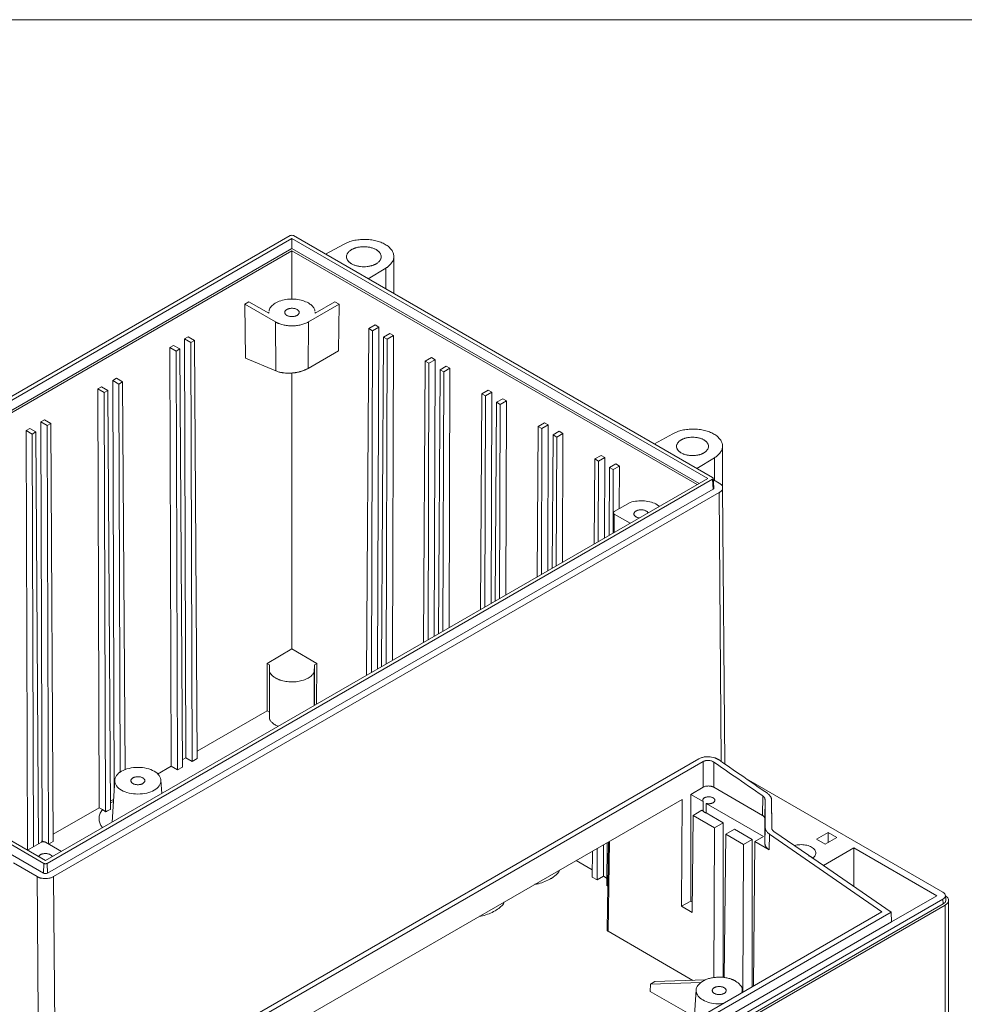
# Model space of a CAD drawing. Units: millimetres. Extents: x 5 to 847, y 3 to 276.
# Drawn here: x 486 to 541, y 220 to 276 of the extents above; entities that cross this region are included whole.
import ezdxf

# ---------------------------------------------------------------- set-up
doc = ezdxf.new("R2010")
doc.units = ezdxf.units.MM

msp = doc.modelspace()

# ---------------------------------------------------------------- linework, layer by layer
at = {"color": 7, "linetype": 'Continuous', "lineweight": 0}
msp.add_line((847.3524, 276.4678), (426.0829, 276.4678), dxfattribs=at)
at = {"color": 7, "linetype": 'Continuous', "lineweight": 15}
for p, q in [((501.9769, 264.0722), (463.7931, 242.0292)), ((526.2048, 250.1932), (502.1632, 264.0722)), ((464.0726, 241.9754), (502.07, 263.9109)), ((502.07, 263.9109), (525.9254, 250.1395)), ((502.07, 263.338), (502.07, 263.9109)), ((505.0591, 263.587), (504.0045, 263.0092)), ((464.5687, 241.689), (502.07, 263.338)), ((464.6866, 241.6209), (502.07, 263.2019)), ((502.07, 263.338), (525.4292, 249.853)), ((502.07, 263.2019), (525.3113, 249.785)), ((502.07, 260.4252), (502.07, 263.2019)), ((507.9165, 260.7509), (507.9165, 262.8826)), ((506.4509, 261.5969), (507.4517, 262.2058)), ((499.6021, 260.2722), (499.3664, 260.1361)), ((499.4041, 257.0474), (499.3664, 260.1361)), ((501.1272, 259.1196), (499.3664, 260.1361)), ((500.7393, 259.6157), (499.6021, 260.2722)), ((504.7737, 260.1361), (503.0128, 259.1196)), ((504.538, 260.2722), (503.4008, 259.6157)), ((504.7737, 260.1361), (504.538, 260.2722)), ((504.7737, 260.1361), (504.741, 257.4597)), ((500.7368, 259.6718), (500.7362, 259.6175)), ((500.7393, 259.6157), (500.7474, 259.6681)), ((503.3968, 259.6685), (503.4008, 259.6157)), ((503.4039, 259.6175), (503.4033, 259.6718)), ((501.1486, 256.3082), (501.1272, 259.1196)), ((503.0128, 259.1196), (502.9926, 256.4503)), ((506.8369, 258.9451), (506.4778, 258.7377)), ((506.8369, 258.9451), (507.0473, 258.8236)), ((506.4778, 258.7377), (506.3558, 238.8422)), ((506.4778, 258.7377), (506.6882, 258.6163)), ((506.6882, 258.6163), (506.6273, 238.9989)), ((507.0473, 258.8236), (506.6882, 258.6163)), ((507.0473, 258.8236), (506.9864, 239.2062)), ((507.6854, 258.4552), (507.3263, 258.2479)), ((507.8959, 258.3337), (507.5368, 258.1264)), ((507.6854, 258.4552), (507.8959, 258.3337)), ((507.8959, 258.3337), (507.8379, 239.6978)), ((495.0657, 257.6534), (495.2761, 257.7749)), ((495.6352, 257.5676), (495.2761, 257.7749)), ((495.9142, 258.1432), (496.1246, 258.2647)), ((495.9889, 234.1064), (495.9142, 258.1432)), ((495.9142, 258.1432), (496.2733, 257.9359)), ((496.4838, 258.0574), (496.1246, 258.2647)), ((496.2733, 257.9359), (496.4838, 258.0574)), ((496.348, 233.8991), (496.2733, 257.9359)), ((496.6309, 234.0624), (496.4838, 258.0574)), ((507.3263, 258.2479), (507.2104, 239.3355)), ((507.3263, 258.2479), (507.5368, 258.1264)), ((507.5368, 258.1264), (507.4788, 239.4905)), ((495.1404, 233.6166), (495.0657, 257.6534)), ((495.0657, 257.6534), (495.4248, 257.4461)), ((495.4248, 257.4461), (495.6352, 257.5676)), ((495.4995, 233.4093), (495.4248, 257.4461)), ((495.7824, 233.5726), (495.6352, 257.5676)), ((502.9926, 256.4503), (504.741, 257.4597)), ((499.4041, 257.0474), (501.1486, 256.3082)), ((509.7187, 256.8668), (509.6197, 240.7264)), ((510.0778, 257.0741), (509.7187, 256.8668)), ((509.7187, 256.8668), (509.9292, 256.7453)), ((509.9292, 256.7453), (509.8798, 240.8766)), ((510.2883, 256.9526), (509.9292, 256.7453)), ((510.0778, 257.0741), (510.2883, 256.9526)), ((510.2883, 256.9526), (510.2389, 241.0839)), ((510.9263, 256.5843), (510.5672, 256.377)), ((510.9263, 256.5843), (511.1368, 256.4628)), ((502.07, 240.3535), (502.07, 256.1882)), ((510.5672, 256.377), (510.4743, 241.2198)), ((510.5672, 256.377), (510.7777, 256.2555)), ((510.7777, 256.2555), (510.7314, 241.3682)), ((511.1368, 256.4628), (510.7777, 256.2555)), ((511.1368, 256.4628), (511.0905, 241.5755)), ((491.7894, 255.762), (491.9998, 255.8835)), ((491.8628, 232.155), (491.7894, 255.762)), ((491.7894, 255.762), (492.1485, 255.5547)), ((492.359, 255.6762), (491.9998, 255.8835)), ((492.1485, 255.5547), (492.359, 255.6762)), ((492.2178, 233.2637), (492.1485, 255.5547)), ((492.4955, 233.4067), (492.359, 255.6762)), ((490.9409, 255.2722), (491.1513, 255.3937)), ((491.0156, 231.2354), (490.9409, 255.2722)), ((490.9409, 255.2722), (491.3, 255.0649)), ((491.5104, 255.1864), (491.1513, 255.3937)), ((491.3, 255.0649), (491.5104, 255.1864)), ((491.3748, 231.0054), (491.3, 255.0649)), ((491.6579, 231.1371), (491.5104, 255.1864)), ((512.9596, 254.9959), (512.8837, 242.6107)), ((513.3187, 255.2032), (512.9596, 254.9959)), ((512.9596, 254.9959), (513.17, 254.8744)), ((513.5292, 255.0817), (513.17, 254.8744)), ((513.3187, 255.2032), (513.5292, 255.0817)), ((513.5292, 255.0817), (513.4915, 242.9615)), ((513.17, 254.8744), (513.1324, 242.7542)), ((513.8081, 254.506), (513.7382, 243.104)), ((514.1672, 254.7133), (513.8081, 254.506)), ((513.8081, 254.506), (514.0186, 254.3845)), ((514.0186, 254.3845), (513.984, 243.2458)), ((514.3777, 254.5919), (514.0186, 254.3845)), ((514.1672, 254.7133), (514.3777, 254.5919)), ((514.3777, 254.5919), (514.3431, 243.4532)), ((487.6646, 253.3809), (487.8751, 253.5023)), ((487.7393, 229.344), (487.6646, 253.3809)), ((487.6646, 253.3809), (488.0237, 253.1735)), ((488.2342, 253.295), (487.8751, 253.5023)), ((488.0237, 253.1735), (488.2342, 253.295)), ((488.3813, 229.3), (488.2342, 253.295)), ((516.5596, 253.3322), (516.2005, 253.1249)), ((516.7701, 253.2108), (516.4109, 253.0035)), ((516.5596, 253.3322), (516.7701, 253.2108)), ((516.7701, 253.2108), (516.744, 244.8392)), ((486.8161, 252.891), (487.0265, 253.0125)), ((486.8908, 228.8542), (486.8161, 252.891)), ((486.8161, 252.891), (487.1752, 252.6837)), ((487.3856, 252.8052), (487.0265, 253.0125)), ((487.1752, 252.6837), (487.3856, 252.8052)), ((487.2488, 228.9983), (487.1752, 252.6837)), ((487.5306, 229.161), (487.3856, 252.8052)), ((488.0985, 229.1367), (488.0237, 253.1735)), ((516.2005, 253.1249), (516.1476, 244.4949)), ((516.2005, 253.1249), (516.4109, 253.0035)), ((516.4109, 253.0035), (516.3849, 244.6319)), ((517.049, 252.6351), (517.0022, 244.9882)), ((517.4082, 252.8424), (517.049, 252.6351)), ((517.049, 252.6351), (517.2595, 252.5136)), ((517.6186, 252.7209), (517.2595, 252.5136)), ((517.4082, 252.8424), (517.6186, 252.7209)), ((517.6186, 252.7209), (517.5956, 245.3308)), ((523.9147, 252.7019), (522.8601, 252.1241)), ((517.2595, 252.5136), (517.2365, 245.1235)), ((526.7721, 249.6125), (526.7721, 251.9975)), ((519.4414, 251.254), (519.4115, 246.3791)), ((519.8005, 251.4613), (519.4414, 251.254)), ((519.4414, 251.254), (519.6519, 251.1325)), ((519.6519, 251.1325), (519.6375, 246.5096)), ((520.011, 251.3398), (519.6519, 251.1325)), ((519.8005, 251.4613), (520.011, 251.3398)), ((520.011, 251.3398), (519.9966, 246.7169)), ((520.6491, 250.9715), (520.2899, 250.7642)), ((520.6491, 250.9715), (520.8595, 250.85)), ((525.3065, 250.7118), (526.3073, 251.3207)), ((520.2899, 250.7642), (520.2661, 246.8724)), ((520.2899, 250.7642), (520.5004, 250.6427)), ((520.5004, 250.6427), (520.4891, 247.0012)), ((520.8595, 250.85), (520.5004, 250.6427)), ((520.8595, 250.85), (520.8519, 248.3969)), ((525.9254, 250.1395), (487.9279, 228.204)), ((526.2048, 250.0857), (488.021, 228.0427)), ((526.2295, 249.5271), (526.2048, 250.0857)), ((526.2782, 249.598), (526.2432, 250.144)), ((526.5831, 249.8672), (526.2486, 250.0604)), ((526.2295, 249.5271), (488.0457, 227.4841)), ((488.3993, 227.28), (526.5831, 249.323)), ((526.8975, 233.7526), (526.7782, 249.6062)), ((521.4819, 248.7606), (520.5646, 248.2311)), ((520.5158, 248.1657), (520.4982, 247.0065)), ((523.028, 248.6311), (523.1473, 248.5357)), ((521.4742, 247.5699), (520.5645, 248.095)), ((487.8348, 228.0427), (463.7931, 241.9216)), ((487.9279, 228.204), (464.0726, 241.9754)), ((500.6433, 239.5196), (502.07, 240.3535)), ((502.07, 240.3535), (503.4968, 239.5196)), ((500.6558, 236.8006), (500.6433, 239.5196)), ((500.6433, 239.5196), (500.7821, 239.4384)), ((500.7821, 239.4384), (500.7884, 239.022)), ((500.7821, 236.7277), (500.7821, 239.4384)), ((503.3517, 239.022), (503.3579, 239.4384)), ((503.3579, 239.4384), (503.4968, 239.5196)), ((503.3579, 239.4384), (503.3579, 237.1116)), ((503.4968, 239.5196), (503.486, 237.1855)), ((500.7884, 239.022), (500.7884, 236.3163)), ((503.3517, 239.022), (503.3517, 237.108)), ((496.6283, 234.4756), (500.6558, 236.8006)), ((500.6558, 236.8006), (500.7821, 236.7277)), ((500.7884, 236.3163), (500.7821, 236.7277)), ((501.2842, 235.9145), (501.1272, 235.9842)), ((525.4189, 234.0439), (490.5821, 213.9331)), ((495.7798, 233.9857), (495.9889, 234.1064)), ((496.348, 233.8991), (495.9889, 234.1064)), ((496.348, 233.8991), (496.6309, 234.0624)), ((490.805, 213.7651), (525.664, 233.8887)), ((494.3585, 233.1652), (495.1404, 233.6166)), ((495.4995, 233.4093), (495.1404, 233.6166)), ((495.4995, 233.4093), (495.7824, 233.5726)), ((525.6574, 232.4109), (525.664, 233.8887)), ((526.2738, 233.8557), (526.2702, 232.4109)), ((539.4165, 226.3858), (528.1412, 232.8949)), ((491.9052, 232.8158), (491.7508, 230.4109)), ((494.6058, 232.0591), (494.5571, 232.8158)), ((524.9449, 231.9996), (525.6574, 232.4109)), ((526.2702, 232.4109), (529.0703, 230.7944)), ((492.0293, 212.9982), (524.4486, 231.7135)), ((524.4486, 231.7135), (524.421, 225.5791)), ((524.9449, 225.8815), (524.9449, 231.9996)), ((524.9449, 231.9996), (525.6628, 231.5852)), ((529.0703, 230.7944), (529.0788, 231.9152)), ((488.3788, 229.7132), (491.0156, 231.2354)), ((491.197, 231.1308), (491.0156, 231.2354)), ((491.655, 231.6045), (491.8341, 231.7079)), ((525.8427, 231.4814), (529.1298, 229.5838)), ((529.2089, 231.7093), (529.1972, 230.6185)), ((529.2089, 231.7093), (529.2171, 230.1137)), ((529.5972, 230.2117), (529.5814, 231.6903)), ((529.5927, 230.0841), (529.5814, 231.6891)), ((529.5814, 231.6891), (529.5972, 230.2112)), ((525.0806, 230.7992), (525.0219, 225.2322)), ((525.5794, 231.0871), (525.0806, 230.7992)), ((526.3082, 230.0905), (525.0806, 230.7992)), ((525.5794, 231.0871), (525.6655, 231.0374)), ((525.8368, 230.9386), (526.807, 230.3785)), ((529.1972, 230.6185), (529.2069, 229.1636)), ((487.8101, 227.4841), (483.3788, 230.0421)), ((526.2694, 221.4824), (526.3082, 230.0905)), ((526.807, 230.3785), (526.3082, 230.0905)), ((526.807, 221.4893), (526.807, 230.3785)), ((529.2171, 230.1137), (529.2069, 229.1636)), ((529.5972, 230.2112), (529.5982, 230.0665)), ((526.9542, 229.7176), (526.8673, 221.4806)), ((527.453, 230.0055), (526.9542, 229.7176)), ((527.9817, 229.1244), (526.9542, 229.7176)), ((527.453, 230.0055), (528.4805, 229.4124)), ((529.1298, 229.5838), (528.6335, 229.2973)), ((529.4629, 229.7266), (529.451, 228.8253)), ((529.4629, 229.7266), (535.9179, 225.261)), ((531.7014, 228.5136), (529.7203, 229.8798)), ((532.1625, 229.43), (532.8292, 229.8148)), ((533.3355, 229.5225), (532.6689, 229.1377)), ((533.3355, 229.5225), (532.8292, 229.8148)), ((532.8292, 229.8148), (532.8292, 229.2302)), ((487.6976, 229.2574), (486.9004, 228.7971)), ((487.6949, 229.3184), (487.7393, 229.344)), ((487.847, 229.2819), (487.7393, 229.344)), ((488.843, 228.7323), (487.9333, 229.2574)), ((488.0985, 229.1367), (488.3813, 229.3)), ((519.5828, 228.9044), (519.5771, 227.0957)), ((519.9419, 229.1118), (519.9363, 227.303)), ((520.1579, 229.2365), (520.1428, 226.7692)), ((520.2303, 229.2783), (520.1536, 224.2082)), ((527.9436, 220.6575), (527.9817, 229.1244)), ((528.4805, 229.4124), (527.9817, 229.1244)), ((528.4805, 229.4124), (528.4805, 220.9674)), ((528.6335, 229.2973), (528.546, 221.0053)), ((529.451, 228.8253), (528.6335, 229.2973)), ((532.6689, 229.1377), (532.1625, 229.43)), ((532.5563, 227.9226), (534.3141, 228.9374)), ((534.3141, 228.9374), (539.0753, 226.1888)), ((534.3141, 228.9374), (534.3141, 226.7087)), ((486.8462, 228.8284), (486.8908, 228.8542)), ((486.945, 228.8229), (486.8908, 228.8542)), ((519.3034, 228.7432), (519.2943, 227.259)), ((536.4377, 225.2421), (531.701, 228.5133)), ((487.4565, 227.28), (486.0891, 228.0693)), ((487.8101, 227.4841), (487.8348, 228.0427)), ((488.021, 228.0427), (488.0457, 227.4841)), ((518.3725, 228.2058), (519.2968, 227.6722)), ((488.5196, 211.288), (488.3993, 227.28)), ((519.2943, 227.259), (519.5771, 227.0957)), ((519.9363, 227.303), (519.5771, 227.0957)), ((519.9363, 227.303), (520.1454, 227.1823)), ((520.1428, 226.7692), (520.1919, 226.7408)), ((539.0753, 226.1888), (536.4625, 224.6806)), ((539.575, 225.927), (539.5574, 226.1997)), ((539.4165, 225.9919), (501.2327, 203.9488)), ((539.4288, 225.7125), (501.2451, 203.6695)), ((539.5467, 225.6445), (501.3629, 203.6015)), ((524.421, 225.5791), (524.9449, 225.8815)), ((525.0219, 225.2322), (524.421, 225.5791)), ((524.9449, 225.8815), (525.0282, 225.8335)), ((539.4288, 225.7125), (539.4165, 225.9919)), ((539.5467, 225.6445), (539.5467, 215.5739)), ((539.7419, 215.846), (539.7419, 225.9171)), ((536.4377, 225.2421), (503.4794, 206.2156)), ((535.9179, 225.261), (503.496, 206.5442)), ((536.4626, 224.6805), (536.4377, 225.2421)), ((536.4625, 224.6806), (503.5042, 205.6541)), ((525.0776, 221.3288), (520.2025, 224.1431)), ((522.631, 221.1043), (522.6291, 220.6935)), ((522.8959, 221.2572), (522.631, 221.1043)), ((525.5332, 221.2138), (522.631, 221.1043)), ((525.7712, 221.3515), (522.8959, 221.2572)), ((525.7713, 221.351), (525.5332, 221.2135)), ((524.8919, 219.3873), (522.6291, 220.6935)), ((525.2573, 220.7776), (525.1459, 219.0424)), ((527.9175, 220.6424), (527.9087, 220.779))]:
    msp.add_line(p, q, dxfattribs=at)
at = {"color": 8, "linetype": 'Continuous', "lineweight": 15}
for p, q in [((507.4517, 261.0192), (507.4517, 262.2058)), ((526.3073, 250.0265), (526.3073, 251.3207)), ((526.5831, 249.323), (526.6992, 233.8893)), ((520.5645, 248.095), (520.5485, 247.0355)), ((491.6574, 231.518), (491.8271, 231.5997)), ((520.2806, 229.3073), (520.2025, 224.1431))]:
    msp.add_line(p, q, dxfattribs=at)
at = {"color": 7, "linetype": 'Continuous', "lineweight": 15}
for points, knots in [([(502.1632, 264.0722), (502.1388, 264.0863), (502.1045, 264.0945), (502.0355, 264.0945), (502.0013, 264.0863), (501.9769, 264.0722)], [0, 0, 0, 0, 0.5, 0.5, 1, 1, 1, 1]), ([(507.4517, 262.2058), (507.4684, 262.2162), (507.5016, 262.237), (507.5483, 262.2696), (507.5925, 262.3029), (507.6339, 262.3372), (507.6727, 262.3724), (507.7087, 262.4085), (507.742, 262.4455), (507.7726, 262.4834), (507.812, 262.5382), (507.8545, 262.6111), (507.8915, 262.7031), (507.9132, 262.7968), (507.9208, 262.9225), (507.8893, 263.0795), (507.7931, 263.2601), (507.6381, 263.4273), (507.4281, 263.5733), (507.1751, 263.6946), (506.8856, 263.7841), (506.5724, 263.8396), (506.2465, 263.8615), (505.9736, 263.8479), (505.7614, 263.8195), (505.6064, 263.7895), (505.4571, 263.7509), (505.3309, 263.7093), (505.226, 263.668), (505.1399, 263.6295), (505.0861, 263.6012), (505.0591, 263.587)], [0, 0, 0, 0, 0.0141259, 0.0281374, 0.042059, 0.0559162, 0.0697344, 0.0835395, 0.0973573, 0.1112137, 0.1251342, 0.1563149, 0.1876734, 0.2189791, 0.2502124, 0.3126717, 0.3751347, 0.4372314, 0.500053, 0.5628191, 0.6249805, 0.6874505, 0.7499159, 0.8123506, 0.8436559, 0.8749104, 0.906084, 0.9374689, 0.9582226, 0.9790383, 1, 1, 1, 1]), ([(505.4912, 263.2679), (505.5048, 263.2755), (505.5319, 263.2905), (505.5749, 263.3114), (505.6194, 263.3307), (505.6656, 263.3485), (505.7134, 263.3648), (505.7629, 263.3795), (505.8264, 263.3959), (505.9054, 263.4122), (506.0318, 263.4305), (506.1949, 263.4401), (506.3578, 263.4301), (506.4842, 263.412), (506.5763, 263.3932), (506.6644, 263.3695), (506.7478, 263.3406), (506.8268, 263.3071), (506.8744, 263.281), (506.8984, 263.2679)], [0, 0, 0, 0, 0.0362453, 0.0721357, 0.1077803, 0.14329, 0.1787773, 0.2143547, 0.2501339, 0.3123218, 0.3751787, 0.5000539, 0.6249305, 0.6876893, 0.7499479, 0.8121761, 0.8741758, 0.9365776, 1, 1, 1, 1]), ([(505.4912, 262.4556), (505.4781, 262.4634), (505.4519, 262.479), (505.4157, 262.5038), (505.3821, 262.5295), (505.3512, 262.5562), (505.3231, 262.5838), (505.2977, 262.6123), (505.2696, 262.649), (505.2417, 262.6947), (505.2103, 262.7677), (505.1931, 262.8618), (505.2097, 262.9559), (505.2412, 263.0288), (505.2741, 263.0819), (505.3156, 263.1328), (505.3657, 263.181), (505.4237, 263.2265), (505.4686, 263.2541), (505.4912, 263.2679)], [0, 0, 0, 0, 0.0362886, 0.072201, 0.1078503, 0.1433521, 0.1788233, 0.2143812, 0.2501422, 0.3122677, 0.3751783, 0.5000783, 0.6249305, 0.6876021, 0.7499498, 0.8122621, 0.8743043, 0.9366843, 1, 1, 1, 1]), ([(506.8984, 263.2679), (506.9116, 263.2601), (506.9377, 263.2445), (506.9739, 263.2197), (507.0076, 263.194), (507.0384, 263.1673), (507.0665, 263.1397), (507.0919, 263.1111), (507.12, 263.0745), (507.148, 263.0288), (507.1794, 262.9558), (507.1966, 262.8617), (507.18, 262.7676), (507.1484, 262.6947), (507.1155, 262.6416), (507.0741, 262.5907), (507.0239, 262.5425), (506.9659, 262.497), (506.921, 262.4694), (506.8984, 262.4556)], [0, 0, 0, 0, 0.0362886, 0.072201, 0.1078503, 0.1433521, 0.1788233, 0.2143812, 0.2501422, 0.3122677, 0.3751783, 0.5000783, 0.6249305, 0.6876021, 0.7499498, 0.8122621, 0.8743043, 0.9366843, 1, 1, 1, 1]), ([(506.8984, 262.4556), (506.8848, 262.448), (506.8578, 262.433), (506.8147, 262.4121), (506.7702, 262.3928), (506.724, 262.375), (506.6762, 262.3587), (506.6267, 262.3439), (506.5632, 262.3275), (506.4843, 262.3112), (506.3579, 262.293), (506.1948, 262.2834), (506.0319, 262.2934), (505.9055, 262.3115), (505.8134, 262.3303), (505.7252, 262.354), (505.6418, 262.3829), (505.5628, 262.4164), (505.5152, 262.4425), (505.4912, 262.4556)], [0, 0, 0, 0, 0.0362453, 0.0721357, 0.1077803, 0.14329, 0.1787773, 0.2143547, 0.2501339, 0.3123218, 0.3751787, 0.5000539, 0.6249305, 0.6876893, 0.7499479, 0.8121761, 0.8741758, 0.9365775, 1, 1, 1, 1]), ([(500.7567, 259.7285), (500.7597, 259.7682), (500.7688, 259.8854), (500.9142, 260.0669), (501.1699, 260.2482), (501.5132, 260.3762), (501.9059, 260.4398), (502.3123, 260.4321), (502.7027, 260.3583), (502.9095, 260.2582), (503.0128, 260.2082)], [0, 0, 0, 0, 0.0681171, 0.2012444, 0.3343703, 0.4674964, 0.6006195, 0.7337424, 0.8668678, 1, 1, 1, 1]), ([(503.0128, 260.2082), (503.0756, 260.1674), (503.2011, 260.0857), (503.3234, 259.9377), (503.389, 259.8166), (503.3916, 259.7458), (503.3922, 259.7294)], [0, 0, 0, 0, 0.3029148, 0.6057974, 0.9087283, 1, 1, 1, 1]), ([(501.7773, 259.4949), (501.7698, 259.4995), (501.7548, 259.5085), (501.7348, 259.5233), (501.7168, 259.5388), (501.701, 259.5552), (501.6806, 259.5808), (501.6615, 259.6169), (501.6536, 259.6635), (501.6619, 259.7104), (501.6864, 259.7552), (501.7239, 259.7974), (501.7595, 259.821), (501.7774, 259.8328)], [0, 0, 0, 0, 0.0502991, 0.100164, 0.1499097, 0.1998535, 0.2503091, 0.3753043, 0.5003472, 0.6229234, 0.7502771, 0.8746369, 1, 1, 1, 1]), ([(502.3627, 259.495), (502.3547, 259.4907), (502.3387, 259.4821), (502.3129, 259.4707), (502.2859, 259.4605), (502.2576, 259.4514), (502.2129, 259.4396), (502.1506, 259.4283), (502.0696, 259.4235), (501.9887, 259.428), (501.9109, 259.4418), (501.838, 259.4635), (501.7976, 259.4844), (501.7773, 259.4949)], [0, 0, 0, 0, 0.0504946, 0.1004617, 0.1501827, 0.199943, 0.2500277, 0.376953, 0.5000448, 0.6244136, 0.7500695, 0.8745641, 1, 1, 1, 1]), ([(501.7774, 259.8328), (501.7854, 259.8371), (501.8013, 259.8457), (501.8272, 259.8571), (501.8542, 259.8673), (501.8825, 259.8764), (501.9271, 259.8882), (501.9894, 259.8995), (502.0705, 259.9043), (502.1514, 259.8998), (502.2292, 259.886), (502.3021, 259.8643), (502.3425, 259.8434), (502.3627, 259.8329)], [0, 0, 0, 0, 0.0504946, 0.1004617, 0.1501826, 0.199943, 0.2500277, 0.376953, 0.5000448, 0.6244136, 0.7500695, 0.8745641, 1, 1, 1, 1]), ([(502.3627, 259.8329), (502.3702, 259.8283), (502.3852, 259.8193), (502.4053, 259.8045), (502.4233, 259.789), (502.4391, 259.7726), (502.4594, 259.747), (502.4785, 259.7109), (502.4865, 259.6643), (502.4782, 259.6174), (502.4536, 259.5726), (502.4161, 259.5304), (502.3805, 259.5068), (502.3627, 259.495)], [0, 0, 0, 0, 0.0502991, 0.100164, 0.1499097, 0.1998535, 0.2503091, 0.3753043, 0.5003472, 0.6229234, 0.7502771, 0.8746369, 1, 1, 1, 1]), ([(501.1272, 259.1196), (501.1429, 259.1109), (501.1741, 259.0933), (501.2238, 259.0687), (501.2754, 259.0455), (501.3468, 259.0165), (501.4405, 258.984), (501.5589, 258.9516), (501.6823, 258.9262), (501.8517, 258.9017), (502.07, 258.8892), (502.2884, 258.9017), (502.4577, 258.9262), (502.581, 258.9516), (502.6995, 258.9839), (502.8118, 259.023), (502.9177, 259.0677), (502.9811, 259.1023), (503.0128, 259.1196)], [0, 0, 0, 0, 0.0312477, 0.0624589, 0.093709, 0.1250732, 0.187647, 0.2501069, 0.3124801, 0.3751403, 0.5000223, 0.6249043, 0.6874779, 0.7499376, 0.8123105, 0.8749704, 0.9375209, 1, 1, 1, 1]), ([(502.9926, 256.4503), (502.977, 256.4416), (502.9459, 256.424), (502.8961, 256.3989), (502.844, 256.3745), (502.7894, 256.3513), (502.7326, 256.3291), (502.6735, 256.3081), (502.6124, 256.2885), (502.5494, 256.2702), (502.4845, 256.2534), (502.418, 256.2381), (502.3501, 256.2245), (502.2808, 256.2126), (502.2105, 256.2024), (502.1392, 256.1941), (502.0104, 256.1825), (501.8159, 256.1768), (501.6277, 256.1906), (501.4968, 256.21), (501.4186, 256.2245), (501.3322, 256.245), (501.2392, 256.2723), (501.1799, 256.2958), (501.1486, 256.3082)], [0, 0, 0, 0, 0.0315934, 0.0634318, 0.0955167, 0.1278494, 0.1604313, 0.1932636, 0.2263477, 0.2596847, 0.293276, 0.3271227, 0.3612258, 0.3955866, 0.4302061, 0.4650854, 0.5002255, 0.6188674, 0.7499693, 0.7865908, 0.8299074, 0.8799165, 0.9366152, 1, 1, 1, 1]), ([(526.3073, 251.3207), (526.3239, 251.3311), (526.3572, 251.3519), (526.4039, 251.3844), (526.4481, 251.4178), (526.4895, 251.4521), (526.5283, 251.4873), (526.5643, 251.5234), (526.5976, 251.5604), (526.6282, 251.5983), (526.6676, 251.6531), (526.7101, 251.726), (526.7471, 251.818), (526.7688, 251.9117), (526.7764, 252.0374), (526.7449, 252.1944), (526.6487, 252.375), (526.4937, 252.5422), (526.2837, 252.6882), (526.0307, 252.8095), (525.7411, 252.899), (525.428, 252.9545), (525.1021, 252.9764), (524.8292, 252.9628), (524.617, 252.9344), (524.462, 252.9044), (524.3127, 252.8658), (524.1865, 252.8242), (524.0816, 252.7829), (523.9955, 252.7443), (523.9417, 252.7161), (523.9147, 252.7019)], [0, 0, 0, 0, 0.0141259, 0.0281374, 0.042059, 0.0559162, 0.0697344, 0.0835395, 0.0973573, 0.1112137, 0.1251342, 0.1563149, 0.1876734, 0.2189791, 0.2502124, 0.3126717, 0.3751347, 0.4372314, 0.500053, 0.5628191, 0.6249805, 0.6874505, 0.7499159, 0.8123506, 0.8436559, 0.8749104, 0.906084, 0.9374689, 0.9582226, 0.9790383, 1, 1, 1, 1]), ([(524.4028, 251.6021), (524.3907, 251.6093), (524.3666, 251.6237), (524.3332, 251.6465), (524.3023, 251.6702), (524.2739, 251.6948), (524.248, 251.7202), (524.2246, 251.7466), (524.1986, 251.7804), (524.1729, 251.8224), (524.144, 251.8896), (524.1281, 251.9763), (524.1434, 252.063), (524.1725, 252.1302), (524.2028, 252.1791), (524.241, 252.226), (524.2872, 252.2704), (524.3406, 252.3124), (524.382, 252.3377), (524.4028, 252.3505)], [0, 0, 0, 0, 0.0362881, 0.0722004, 0.1078501, 0.1433525, 0.1788247, 0.2143838, 0.2501463, 0.3122804, 0.3751851, 0.5000855, 0.6249342, 0.6875968, 0.7499528, 0.8122473, 0.8742831, 0.9366681, 1, 1, 1, 1]), ([(524.4028, 252.3505), (524.4153, 252.3575), (524.4403, 252.3713), (524.4799, 252.3905), (524.5209, 252.4084), (524.5635, 252.4248), (524.6075, 252.4398), (524.6531, 252.4533), (524.7116, 252.4684), (524.7843, 252.4834), (524.9008, 252.5002), (525.051, 252.5091), (525.2011, 252.4999), (525.3176, 252.4832), (525.4024, 252.4659), (525.4836, 252.444), (525.5605, 252.4174), (525.6332, 252.3865), (525.6771, 252.3626), (525.6992, 252.3505)], [0, 0, 0, 0, 0.0362519, 0.0721467, 0.1077932, 0.1433024, 0.1787867, 0.2143587, 0.2501301, 0.3123007, 0.3751735, 0.5000468, 0.6249251, 0.6876658, 0.7499444, 0.8121719, 0.874172, 0.9365752, 1, 1, 1, 1]), ([(525.6992, 252.3505), (525.7113, 252.3433), (525.7354, 252.3289), (525.7688, 252.3061), (525.7997, 252.2824), (525.8281, 252.2578), (525.854, 252.2324), (525.8774, 252.2061), (525.9033, 252.1723), (525.9291, 252.1302), (525.958, 252.063), (525.9739, 251.9763), (525.9586, 251.8896), (525.9295, 251.8224), (525.8992, 251.7735), (525.861, 251.7266), (525.8148, 251.6822), (525.7614, 251.6403), (525.72, 251.6149), (525.6992, 251.6021)], [0, 0, 0, 0, 0.0362881, 0.0722004, 0.1078501, 0.1433525, 0.1788247, 0.2143838, 0.2501463, 0.3122804, 0.3751851, 0.5000855, 0.6249342, 0.6875968, 0.7499528, 0.8122473, 0.8742831, 0.9366681, 1, 1, 1, 1]), ([(525.6992, 251.6021), (525.6867, 251.5952), (525.6617, 251.5813), (525.6221, 251.5621), (525.5811, 251.5442), (525.5385, 251.5278), (525.4945, 251.5128), (525.4489, 251.4993), (525.3904, 251.4842), (525.3177, 251.4692), (525.2012, 251.4524), (525.051, 251.4435), (524.9009, 251.4527), (524.7844, 251.4694), (524.6996, 251.4867), (524.6184, 251.5086), (524.5415, 251.5352), (524.4688, 251.5661), (524.4249, 251.59), (524.4028, 251.6021)], [0, 0, 0, 0, 0.0362519, 0.0721467, 0.1077932, 0.1433024, 0.1787867, 0.2143587, 0.2501301, 0.3123007, 0.3751735, 0.5000468, 0.6249251, 0.6876658, 0.7499444, 0.8121719, 0.874172, 0.9365752, 1, 1, 1, 1]), ([(526.2048, 250.0857), (526.2095, 250.0889), (526.2188, 250.0951), (526.2296, 250.1055), (526.2374, 250.1164), (526.2421, 250.1278), (526.244, 250.1403), (526.2416, 250.1542), (526.2339, 250.1683), (526.2218, 250.1818), (526.2106, 250.1893), (526.2048, 250.1932)], [0, 0, 0, 0, 0.1055604, 0.2061516, 0.3038994, 0.4011163, 0.5001521, 0.6212792, 0.7504135, 0.8701864, 1, 1, 1, 1]), ([(526.5831, 249.323), (526.593, 249.3291), (526.6127, 249.3413), (526.6397, 249.3608), (526.6646, 249.3813), (526.6873, 249.4027), (526.7077, 249.4251), (526.738, 249.4638), (526.769, 249.5202), (526.7828, 249.595), (526.769, 249.67), (526.7337, 249.7344), (526.6886, 249.7877), (526.6412, 249.8301), (526.6025, 249.8549), (526.5831, 249.8672)], [0, 0, 0, 0, 0.04159069, 0.0829995, 0.12439388, 0.16594144, 0.20780795, 0.25015544, 0.37749198, 0.50007647, 0.62221966, 0.74998581, 0.83411849, 0.9170095, 1, 1, 1, 1]), ([(526.2295, 249.5271), (526.2427, 249.537), (526.269, 249.5567), (526.2826, 249.584), (526.2776, 249.5974), (526.2771, 249.5986)], [0, 0, 0, 0, 0.4775903, 0.9551583, 1, 1, 1, 1]), ([(523.028, 248.6311), (522.9293, 248.6881), (522.8147, 248.7358), (522.5651, 248.8081), (522.4303, 248.8325), (522.154, 248.8556), (522.0127, 248.8543), (521.7379, 248.826), (521.6045, 248.799), (521.4819, 248.7606)], [0, 0, 0, 0, 0.25, 0.25, 0.5, 0.5, 0.75, 0.75, 1, 1, 1, 1]), ([(520.5645, 248.095), (520.5592, 248.0983), (520.5484, 248.1051), (520.5357, 248.1167), (520.5257, 248.1292), (520.519, 248.1424), (520.5156, 248.1561), (520.5156, 248.1698), (520.519, 248.1835), (520.5257, 248.1967), (520.5356, 248.2092), (520.5484, 248.2209), (520.5592, 248.2277), (520.5646, 248.2311)], [0, 0, 0, 0, 0.0906793, 0.1814039, 0.2721741, 0.36299, 0.4538518, 0.5447598, 0.6357142, 0.7267153, 0.8177631, 0.9088579, 1, 1, 1, 1]), ([(521.8115, 247.9289), (521.804, 247.9334), (521.7889, 247.9424), (521.7689, 247.9572), (521.7509, 247.9728), (521.735, 247.9892), (521.7146, 248.0148), (521.6955, 248.051), (521.6875, 248.0977), (521.6958, 248.1447), (521.7204, 248.1896), (521.758, 248.2319), (521.7937, 248.2555), (521.8116, 248.2674)], [0, 0, 0, 0, 0.0503, 0.1001652, 0.1499109, 0.1998541, 0.2503087, 0.3753046, 0.5003468, 0.622923, 0.7502771, 0.8746368, 1, 1, 1, 1]), ([(521.8116, 248.2674), (521.8196, 248.2717), (521.8356, 248.2802), (521.8614, 248.2916), (521.8885, 248.3019), (521.9169, 248.311), (521.9616, 248.3228), (522.024, 248.3342), (522.1052, 248.339), (522.1862, 248.3344), (522.2641, 248.3206), (522.3372, 248.2988), (522.3776, 248.2779), (522.3979, 248.2674)], [0, 0, 0, 0, 0.0504951, 0.1004624, 0.1501834, 0.1999435, 0.2500278, 0.3769539, 0.5000453, 0.6244134, 0.7500698, 0.8745641, 1, 1, 1, 1]), ([(522.3979, 248.2674), (522.4352, 248.2432), (522.4844, 248.2115), (522.4951, 248.1706), (522.4977, 248.1607)], [0, 0, 0, 0, 0.7596325, 1, 1, 1, 1]), ([(521.9962, 247.8712), (521.9792, 247.8727), (521.9083, 247.879), (521.8533, 247.9073), (521.8116, 247.9289)], [0, 0, 0, 0, 0.2403674, 1, 1, 1, 1]), ([(500.7883, 239.022), (500.795, 239.0093), (500.8082, 238.984), (500.8319, 238.9469), (500.8585, 238.9107), (500.8882, 238.8754), (500.9282, 238.8332), (500.9813, 238.7854), (501.0498, 238.7332), (501.1014, 238.7015), (501.1272, 238.6857)], [0, 0, 0, 0, 0.1009924, 0.2012609, 0.3010548, 0.4006265, 0.5002306, 0.6677632, 0.8339513, 1, 1, 1, 1]), ([(501.1272, 238.6857), (501.1438, 238.6763), (501.177, 238.6575), (501.2298, 238.6313), (501.2847, 238.6066), (501.3418, 238.5836), (501.4302, 238.5518), (501.5546, 238.5157), (501.7185, 238.4829), (501.8885, 238.4625), (502.1186, 238.453), (502.4076, 238.4738), (502.6777, 238.5374), (502.8713, 238.6111), (503.0031, 238.677), (503.1193, 238.7523), (503.2065, 238.8264), (503.2704, 238.8955), (503.3168, 238.9574), (503.34, 239.0004), (503.3517, 239.022)], [0, 0, 0, 0, 0.0251097, 0.0501302, 0.0751291, 0.1001741, 0.1253328, 0.1876405, 0.2504024, 0.3126996, 0.3752898, 0.4999168, 0.6247307, 0.6873486, 0.7499912, 0.8122523, 0.8749303, 0.9163874, 0.9579745, 1, 1, 1, 1]), ([(501.1272, 235.9842), (501.1116, 235.9934), (501.0803, 236.012), (501.0366, 236.0415), (500.9953, 236.0723), (500.9567, 236.1043), (500.913, 236.1448), (500.8672, 236.1944), (500.8223, 236.2541), (500.7997, 236.2955), (500.7883, 236.3163)], [0, 0, 0, 0, 0.0996491, 0.1992199, 0.2989736, 0.3991701, 0.5000656, 0.6657906, 0.832045, 1, 1, 1, 1]), ([(526.5712, 233.9776), (526.5589, 233.9858), (526.5351, 234.0018), (526.4981, 234.0234), (526.4621, 234.0423), (526.4275, 234.0589), (526.3945, 234.0731), (526.3636, 234.0854), (526.335, 234.0958), (526.2656, 234.119), (526.1537, 234.1467), (526.01, 234.1637), (525.8856, 234.1655), (525.7779, 234.1576), (525.6759, 234.1409), (525.5812, 234.1159), (525.4943, 234.0841), (525.4439, 234.0572), (525.4189, 234.0439)], [0, 0, 0, 0, 0.0402283, 0.0778968, 0.1130057, 0.1455552, 0.1755456, 0.2029771, 0.2278499, 0.2501642, 0.3811394, 0.4999602, 0.5869882, 0.6725252, 0.7565826, 0.8391724, 0.9203072, 1, 1, 1, 1]), ([(529.3443, 232.0644), (528.9586, 232.3306), (528.0345, 232.9684), (527.11, 233.606), (526.5712, 233.9776)], [0, 0, 0, 0, 0.4172941, 1, 1, 1, 1]), ([(494.1695, 232.2453), (494.2923, 232.3162), (494.3906, 232.4012), (494.5236, 232.5864), (494.5581, 232.6867), (494.5581, 232.8872), (494.5236, 232.9874), (494.3906, 233.1727), (494.2923, 233.2577), (494.0466, 233.3995), (493.8995, 233.4563), (493.5785, 233.533), (493.4049, 233.5529), (493.0575, 233.5529), (492.8839, 233.533), (492.5629, 233.4563), (492.4157, 233.3995), (492.2929, 233.3286)], [0, 0, 0, 0, 0.125, 0.125, 0.25, 0.25, 0.375, 0.375, 0.5, 0.5, 0.625, 0.625, 0.75, 0.75, 0.875, 0.875, 1, 1, 1, 1]), ([(525.664, 233.8887), (525.6723, 233.8931), (525.6888, 233.9019), (525.7157, 233.9134), (525.7438, 233.9235), (525.7734, 233.9323), (525.82, 233.9432), (525.8849, 233.9526), (525.9686, 233.9536), (526.0525, 233.9434), (526.1332, 233.923), (526.2096, 233.8942), (526.2519, 233.8684), (526.2732, 233.8554)], [0, 0, 0, 0, 0.0501752, 0.0999867, 0.1497187, 0.1996569, 0.2500832, 0.3771458, 0.5000773, 0.6218363, 0.7501059, 0.8744729, 1, 1, 1, 1]), ([(526.2732, 233.8554), (526.6628, 233.5858), (527.5978, 232.939), (528.5331, 232.2924), (529.0787, 231.9152)], [0, 0, 0, 0, 0.4166975, 1, 1, 1, 1]), ([(492.2929, 233.3286), (492.1701, 233.2577), (492.0718, 233.1727), (491.9388, 232.9874), (491.9043, 232.8872), (491.9043, 232.6867), (491.9388, 232.5864), (492.0718, 232.4012), (492.1701, 232.3162), (492.4157, 232.1744), (492.5629, 232.1176), (492.8839, 232.0409), (493.0575, 232.0209), (493.4049, 232.0209), (493.5785, 232.0409), (493.8995, 232.1176), (494.0466, 232.1744), (494.1695, 232.2453)], [0, 0, 0, 0, 0.125, 0.125, 0.25, 0.25, 0.375, 0.375, 0.5, 0.5, 0.625, 0.625, 0.75, 0.75, 0.875, 0.875, 1, 1, 1, 1]), ([(492.9483, 232.6236), (492.941, 232.628), (492.9265, 232.6367), (492.9072, 232.651), (492.8898, 232.666), (492.8745, 232.6819), (492.8548, 232.7066), (492.8364, 232.7415), (492.8287, 232.7865), (492.8367, 232.8319), (492.8604, 232.8751), (492.8967, 232.916), (492.9311, 232.9388), (492.9484, 232.9502)], [0, 0, 0, 0, 0.0502824, 0.1001396, 0.1498868, 0.1998413, 0.2503164, 0.3753002, 0.5003551, 0.6229317, 0.7502777, 0.8746371, 1, 1, 1, 1]), ([(492.9484, 232.9502), (492.9581, 232.9554), (492.9774, 232.9656), (493.0092, 232.9788), (493.0429, 232.9904), (493.0906, 233.0032), (493.1533, 233.0147), (493.2316, 233.0193), (493.3098, 233.0149), (493.385, 233.0016), (493.4555, 232.9806), (493.4945, 232.9604), (493.5141, 232.9502)], [0, 0, 0, 0, 0.0630094, 0.1253097, 0.1874544, 0.250001, 0.3769142, 0.5000179, 0.6244032, 0.750054, 0.8745603, 1, 1, 1, 1]), ([(493.5141, 232.9502), (493.5214, 232.9459), (493.5358, 232.9371), (493.5552, 232.9229), (493.5726, 232.9079), (493.5879, 232.892), (493.6076, 232.8673), (493.626, 232.8324), (493.6337, 232.7873), (493.6257, 232.742), (493.602, 232.6987), (493.5657, 232.6579), (493.5313, 232.6351), (493.514, 232.6236)], [0, 0, 0, 0, 0.0502824, 0.1001396, 0.1498868, 0.1998413, 0.2503164, 0.3753002, 0.5003551, 0.6229317, 0.7502777, 0.8746371, 1, 1, 1, 1]), ([(493.514, 232.6236), (493.5043, 232.6185), (493.485, 232.6083), (493.4531, 232.595), (493.4195, 232.5835), (493.3718, 232.5706), (493.3091, 232.5592), (493.2307, 232.5546), (493.1526, 232.559), (493.0774, 232.5723), (493.0069, 232.5933), (492.9679, 232.6135), (492.9483, 232.6236)], [0, 0, 0, 0, 0.0630094, 0.1253097, 0.1874544, 0.250001, 0.3769142, 0.5000179, 0.6244032, 0.750054, 0.8745603, 1, 1, 1, 1]), ([(526.2702, 232.4109), (526.2619, 232.4155), (526.2453, 232.4246), (526.2184, 232.4367), (526.1902, 232.4476), (526.1606, 232.4572), (526.1144, 232.4695), (526.049, 232.4811), (525.9639, 232.4858), (525.8787, 232.4811), (525.7972, 232.4666), (525.7211, 232.4437), (525.6787, 232.4219), (525.6574, 232.4109)], [0, 0, 0, 0, 0.0506464, 0.1006851, 0.1504156, 0.2001433, 0.2501734, 0.3748292, 0.5001368, 0.6249062, 0.7501253, 0.8742659, 1, 1, 1, 1]), ([(525.6628, 231.5852), (525.6586, 231.5915), (525.6501, 231.604), (525.6414, 231.6234), (525.6348, 231.6464), (525.6329, 231.6732), (525.6386, 231.7031), (525.6522, 231.7322), (525.6732, 231.7596), (525.7008, 231.7854), (525.724, 231.8003), (525.7358, 231.8078)], [0, 0, 0, 0, 0.0840832, 0.1671321, 0.2498987, 0.3752771, 0.5000522, 0.6240052, 0.7501998, 0.873926, 1, 1, 1, 1]), ([(525.7358, 231.8078), (525.7442, 231.8123), (525.761, 231.8212), (525.7888, 231.8327), (525.8181, 231.8427), (525.8596, 231.854), (525.9142, 231.8639), (525.9824, 231.8679), (526.0505, 231.8641), (526.1159, 231.8525), (526.1773, 231.8342), (526.2113, 231.8166), (526.2283, 231.8078)], [0, 0, 0, 0, 0.0629918, 0.1252855, 0.1874336, 0.249993, 0.3768295, 0.4999778, 0.6243866, 0.7500188, 0.8745415, 1, 1, 1, 1]), ([(526.2283, 231.8078), (526.2362, 231.803), (526.2518, 231.7935), (526.272, 231.7776), (526.2896, 231.7607), (526.309, 231.7368), (526.3258, 231.7052), (526.3324, 231.666), (526.3255, 231.6265), (526.3048, 231.5888), (526.2733, 231.5533), (526.2433, 231.5334), (526.2283, 231.5235)], [0, 0, 0, 0, 0.0626728, 0.124872, 0.1872163, 0.2503199, 0.3753029, 0.5003569, 0.6229435, 0.7502649, 0.8745863, 1, 1, 1, 1]), ([(529.0787, 231.9152), (529.0866, 231.9094), (529.1024, 231.8979), (529.1234, 231.8793), (529.1425, 231.8599), (529.1593, 231.8396), (529.1772, 231.814), (529.1936, 231.7829), (529.2059, 231.7462), (529.2079, 231.7216), (529.2089, 231.7093)], [0, 0, 0, 0, 0.0999962, 0.19943, 0.2988763, 0.3989096, 0.5000945, 0.6676411, 0.8333789, 1, 1, 1, 1]), ([(529.5814, 231.6891), (529.581, 231.6999), (529.5802, 231.7226), (529.5744, 231.7583), (529.564, 231.7969), (529.5478, 231.8383), (529.5247, 231.8818), (529.4938, 231.9272), (529.454, 231.9735), (529.405, 232.0204), (529.3653, 232.0497), (529.3449, 232.0648)], [0, 0, 0, 0, 0.0803864, 0.1684566, 0.2642101, 0.3676461, 0.4787632, 0.5975595, 0.7240328, 0.8581806, 1, 1, 1, 1]), ([(525.6655, 231.0374), (525.6649, 231.083), (525.6638, 231.1746), (525.6642, 231.3111), (525.6645, 231.4477), (525.6634, 231.5394), (525.6628, 231.5852)], [0, 0, 0, 0, 0.2483884, 0.4999994, 0.7501996, 1, 1, 1, 1]), ([(525.8427, 231.4814), (525.8419, 231.4363), (525.8403, 231.3463), (525.8398, 231.2096), (525.8393, 231.0732), (525.8376, 230.9832), (525.8368, 230.9385)], [0, 0, 0, 0, 0.2498831, 0.5000004, 0.7522502, 1, 1, 1, 1]), ([(526.2283, 231.5235), (526.2197, 231.5189), (526.2027, 231.5098), (526.1746, 231.498), (526.1398, 231.486), (526.0974, 231.4752), (526.0471, 231.4674), (525.9952, 231.4641), (525.9432, 231.4654), (525.8916, 231.4707), (525.8591, 231.4778), (525.8427, 231.4814)], [0, 0, 0, 0, 0.0840969, 0.1671534, 0.2499216, 0.3752972, 0.5000697, 0.6240201, 0.7502119, 0.8739338, 1, 1, 1, 1]), ([(491.1969, 231.1307), (491.2118, 231.1218), (491.2417, 231.104), (491.2863, 231.0738), (491.3307, 231.0412), (491.3601, 231.0174), (491.3748, 231.0054)], [0, 0, 0, 0, 0.2495087, 0.4988694, 0.7487966, 1, 1, 1, 1]), ([(491.6579, 231.1371), (491.627, 231.1224), (491.5647, 231.0927), (491.4704, 231.0496), (491.4069, 231.0203), (491.3748, 231.0055)], [0, 0, 0, 0, 0.3274916, 0.659999, 1, 1, 1, 1]), ([(525.7359, 230.9792), (525.729, 230.9835), (525.715, 230.992), (525.6966, 231.0062), (525.6797, 231.0213), (525.6703, 231.032), (525.6655, 231.0374)], [0, 0, 0, 0, 0.2461999, 0.4937762, 0.7444805, 1, 1, 1, 1]), ([(525.8368, 230.9385), (525.8274, 230.9413), (525.8088, 230.9468), (525.7827, 230.9565), (525.7581, 230.9671), (525.7433, 230.9752), (525.7359, 230.9792)], [0, 0, 0, 0, 0.25550601, 0.50620578, 0.75378662, 1, 1, 1, 1]), ([(529.1972, 230.6185), (529.1968, 230.625), (529.196, 230.638), (529.1915, 230.6573), (529.1846, 230.6763), (529.1751, 230.6951), (529.1606, 230.7176), (529.139, 230.743), (529.1082, 230.7704), (529.083, 230.7864), (529.0703, 230.7945)], [0, 0, 0, 0, 0.0999893, 0.199414, 0.2988546, 0.3988915, 0.5000947, 0.6675705, 0.8333049, 1, 1, 1, 1]), ([(529.2171, 230.1137), (529.2175, 230.1019), (529.2185, 230.0786), (529.2243, 230.0436), (529.2333, 230.0091), (529.2458, 229.9749), (529.2617, 229.9411), (529.2874, 229.8967), (529.3278, 229.843), (529.3883, 229.7818), (529.4379, 229.7451), (529.4629, 229.7266)], [0, 0, 0, 0, 0.084639, 0.1683013, 0.2513292, 0.3340731, 0.416887, 0.5001239, 0.6657981, 0.8314866, 1, 1, 1, 1]), ([(529.7207, 229.88), (529.7127, 229.8859), (529.6967, 229.8975), (529.6755, 229.9161), (529.6565, 229.9353), (529.6399, 229.9551), (529.6227, 229.9803), (529.607, 230.011), (529.5953, 230.0475), (529.5936, 230.0719), (529.5927, 230.0841)], [0, 0, 0, 0, 0.1021336, 0.202603, 0.3020075, 0.4009656, 0.5001043, 0.6666715, 0.8324219, 1, 1, 1, 1]), ([(487.9333, 229.2574), (487.928, 229.2602), (487.9173, 229.2659), (487.8991, 229.2728), (487.8764, 229.2793), (487.8485, 229.2843), (487.816, 229.2862), (487.7832, 229.2844), (487.7519, 229.2788), (487.7223, 229.27), (487.7059, 229.2616), (487.6976, 229.2574)], [0, 0, 0, 0, 0.0833141, 0.1659523, 0.2492506, 0.373417, 0.4989303, 0.6218134, 0.7492411, 0.8731849, 1, 1, 1, 1]), ([(529.207, 229.1636), (529.2074, 229.1532), (529.2082, 229.1323), (529.2139, 229.1011), (529.2229, 229.0702), (529.2353, 229.0397), (529.2512, 229.0097), (529.2705, 228.9804), (529.293, 228.9519), (529.3186, 228.9243), (529.3473, 228.8977), (529.379, 228.8722), (529.4134, 228.8479), (529.4385, 228.8329), (529.451, 228.8253)], [0, 0, 0, 0, 0.0833336, 0.1666671, 0.2500004, 0.3333337, 0.4166669, 0.5, 0.5833332, 0.6666664, 0.7499996, 0.833333, 0.9166664, 1, 1, 1, 1]), ([(530.9155, 229.0555), (530.9365, 229.0642), (531.0456, 229.1094), (531.3005, 229.1261), (531.6219, 229.0927), (531.8988, 228.9852), (532.0838, 228.8258), (532.1456, 228.639), (532.0977, 228.4664), (531.9854, 228.3823), (531.9396, 228.3481)], [0, 0, 0, 0, 0.0344888, 0.1788548, 0.3232395, 0.4676117, 0.611984, 0.756354, 0.9007298, 1, 1, 1, 1]), ([(487.5349, 228.4309), (487.5375, 228.4407), (487.5482, 228.4816), (487.5974, 228.5134), (487.6347, 228.5375)], [0, 0, 0, 0, 0.2403436, 1, 1, 1, 1]), ([(487.6347, 228.5375), (487.6428, 228.5418), (487.6587, 228.5503), (487.6846, 228.5618), (487.7117, 228.5721), (487.74, 228.5811), (487.7847, 228.5929), (487.8472, 228.6043), (487.9284, 228.6091), (488.0094, 228.6045), (488.0873, 228.5907), (488.1603, 228.569), (488.2008, 228.548), (488.2211, 228.5375)], [0, 0, 0, 0, 0.0504951, 0.1004624, 0.1501834, 0.1999435, 0.2500278, 0.3769539, 0.5000453, 0.6244134, 0.7500698, 0.8745641, 1, 1, 1, 1]), ([(488.2211, 228.5375), (488.2584, 228.5134), (488.3075, 228.4816), (488.3183, 228.4407), (488.3209, 228.4309)], [0, 0, 0, 0, 0.75963, 1, 1, 1, 1]), ([(531.9372, 228.3502), (531.9138, 228.3744), (531.8592, 228.4309), (531.759, 228.4612), (531.7017, 228.4785)], [0, 0, 0, 0, 0.4275193, 1, 1, 1, 1]), ([(487.8347, 228.0427), (487.8403, 228.0399), (487.851, 228.0346), (487.869, 228.0284), (487.8878, 228.0239), (487.9076, 228.0211), (487.9294, 228.0201), (487.9535, 228.0215), (487.9779, 228.0259), (488.0011, 228.0329), (488.0142, 228.0393), (488.021, 228.0427)], [0, 0, 0, 0, 0.1055603, 0.2061514, 0.3038991, 0.4011159, 0.5001516, 0.6212786, 0.7504127, 0.8701858, 1, 1, 1, 1]), ([(487.5654, 211.2945), (487.5559, 212.6325), (487.537, 215.2971), (487.5109, 219.2981), (487.4849, 223.2882), (487.4659, 225.9529), (487.4565, 227.28)], [0, 0, 0, 0, 0.2510527, 0.5, 0.7509897, 1, 1, 1, 1]), ([(487.4565, 227.28), (487.4671, 227.2742), (487.4882, 227.2628), (487.5221, 227.2473), (487.5575, 227.2329), (487.5946, 227.2198), (487.6333, 227.208), (487.7004, 227.1905), (487.7981, 227.1726), (487.9277, 227.1646), (488.0576, 227.1726), (488.1692, 227.193), (488.2615, 227.219), (488.3349, 227.2464), (488.3778, 227.2688), (488.3993, 227.28)], [0, 0, 0, 0, 0.04158678, 0.08299234, 0.12438409, 0.16592961, 0.20779461, 0.25014106, 0.37747832, 0.50006215, 0.62220597, 0.74997146, 0.83410623, 0.9170019, 1, 1, 1, 1]), ([(488.0457, 227.4841), (488.0149, 227.4662), (487.9715, 227.4559), (487.8843, 227.4559), (487.8409, 227.4662), (487.81, 227.4841)], [0, 0, 0, 0, 0.5, 0.5, 1, 1, 1, 1]), ([(517.0567, 227.2487), (517.0404, 227.2374), (517.0077, 227.2146), (516.9561, 227.1816), (516.9201, 227.1603), (516.9021, 227.1497)], [0, 0, 0, 0, 0.3318817, 0.66509, 1, 1, 1, 1]), ([(539.4165, 225.9919), (539.4611, 226.0176), (539.4969, 226.0485), (539.5453, 226.1159), (539.5578, 226.1524), (539.5578, 226.2253), (539.5453, 226.2617), (539.4969, 226.3291), (539.4611, 226.36), (539.4165, 226.3858)], [0, 0, 0, 0, 0.25, 0.25, 0.5, 0.5, 0.75, 0.75, 1, 1, 1, 1]), ([(539.5467, 225.6445), (539.6084, 225.6801), (539.6578, 225.7228), (539.7246, 225.8159), (539.742, 225.8663), (539.7419, 225.967), (539.7246, 226.0174), (539.6578, 226.1105), (539.6084, 226.1532), (539.5467, 226.1888)], [0, 0, 0, 0, 0.25, 0.25, 0.5, 0.5, 0.75, 0.75, 1, 1, 1, 1]), ([(539.5717, 225.927), (539.573, 225.9235), (539.5879, 225.8834), (539.5472, 225.8014), (539.4683, 225.7422), (539.4288, 225.7125)], [0, 0, 0, 0, 0.0446844, 0.5223256, 1, 1, 1, 1]), ([(520.154, 224.212), (520.1539, 224.2117), (520.1494, 224.1992), (520.1633, 224.1728), (520.1894, 224.153), (520.2025, 224.1431)], [0, 0, 0, 0, 0.01090725, 0.50549585, 1, 1, 1, 1]), ([(526.807, 220.0014), (526.7043, 219.9908), (526.4441, 219.9638), (526.0239, 220.0341), (525.6245, 220.1908), (525.3469, 220.423), (525.2315, 220.6945), (525.2803, 220.9772), (525.449, 221.1349), (525.5333, 221.2137)], [0, 0, 0, 0, 0.0979822, 0.2483174, 0.3986517, 0.5489989, 0.6993244, 0.849664, 1, 1, 1, 1]), ([(527.5213, 221.2866), (527.5048, 221.2959), (527.4718, 221.3144), (527.4194, 221.3402), (527.3654, 221.3643), (527.3093, 221.3866), (527.2514, 221.4073), (527.1915, 221.4261), (527.1147, 221.4474), (527.0191, 221.4692), (526.866, 221.4953), (526.7076, 221.51), (526.548, 221.5117), (526.4284, 221.5067), (526.3098, 221.4955), (526.1939, 221.4783), (526.0814, 221.4552), (525.9731, 221.4263), (525.8688, 221.392), (525.804, 221.3647), (525.7714, 221.351)], [0, 0, 0, 0, 0.0361946, 0.072072, 0.1077275, 0.1432582, 0.1787624, 0.2143382, 0.2500835, 0.3122445, 0.3750952, 0.4999884, 0.5620236, 0.6249805, 0.6876091, 0.7499785, 0.8122847, 0.8743853, 0.9367897, 1, 1, 1, 1]), ([(526.3002, 220.9082), (526.3099, 220.9133), (526.3293, 220.9236), (526.3611, 220.9368), (526.3948, 220.9483), (526.4424, 220.9612), (526.5052, 220.9726), (526.5835, 220.9773), (526.6617, 220.9729), (526.7369, 220.9595), (526.8073, 220.9386), (526.8464, 220.9184), (526.866, 220.9082)], [0, 0, 0, 0, 0.0630094, 0.1253097, 0.1874544, 0.250001, 0.3769142, 0.5000179, 0.6244032, 0.750054, 0.8745603, 1, 1, 1, 1]), ([(527.8711, 220.6157), (527.8893, 220.6748), (527.9353, 220.8247), (527.8204, 221.0709), (527.621, 221.2147), (527.5213, 221.2866)], [0, 0, 0, 0, 0.2457372, 0.6228699, 1, 1, 1, 1]), ([(526.3002, 220.5816), (526.2929, 220.586), (526.2784, 220.5947), (526.2591, 220.609), (526.2417, 220.624), (526.2264, 220.6398), (526.2067, 220.6646), (526.1882, 220.6995), (526.1806, 220.7445), (526.1886, 220.7899), (526.2123, 220.8331), (526.2486, 220.874), (526.283, 220.8968), (526.3002, 220.9082)], [0, 0, 0, 0, 0.05028236, 0.1001396, 0.14988685, 0.19984133, 0.25031636, 0.37530019, 0.50035515, 0.62293165, 0.75027771, 0.87463711, 1, 1, 1, 1]), ([(526.8659, 220.5816), (526.8562, 220.5765), (526.8369, 220.5663), (526.805, 220.553), (526.7714, 220.5415), (526.7237, 220.5286), (526.661, 220.5172), (526.5826, 220.5125), (526.5044, 220.517), (526.4292, 220.5303), (526.3588, 220.5513), (526.3198, 220.5715), (526.3002, 220.5816)], [0, 0, 0, 0, 0.0630094, 0.1253097, 0.1874544, 0.250001, 0.3769142, 0.5000179, 0.6244032, 0.750054, 0.8745603, 1, 1, 1, 1]), ([(526.866, 220.9082), (526.8732, 220.9038), (526.8877, 220.8951), (526.9071, 220.8808), (526.9245, 220.8658), (526.9398, 220.85), (526.9594, 220.8253), (526.9779, 220.7903), (526.9856, 220.7453), (526.9776, 220.7), (526.9538, 220.6567), (526.9176, 220.6159), (526.8832, 220.5931), (526.8659, 220.5816)], [0, 0, 0, 0, 0.0502824, 0.1001396, 0.1498868, 0.1998413, 0.2503164, 0.3753002, 0.5003551, 0.6229317, 0.7502777, 0.8746371, 1, 1, 1, 1])]:
    msp.add_open_spline(points, degree=3, knots=knots, dxfattribs=at)
at = {"color": 8, "linetype": 'Continuous', "lineweight": 15}
for points, knots in [([(491.1995, 230.0927), (491.1596, 230.1477), (491.0701, 230.2714), (491.0076, 230.4779), (491.0003, 230.7008), (491.0583, 230.9226), (491.1508, 231.0614), (491.197, 231.1308)], [0, 0, 0, 0, 0.1671753, 0.3753653, 0.5835486, 0.7918075, 1, 1, 1, 1]), ([(517.4242, 227.6583), (517.4089, 227.6217), (517.3457, 227.4704), (517.1813, 227.3443), (517.0567, 227.2487)], [0, 0, 0, 0, 0.2421786, 1, 1, 1, 1]), ([(516.9021, 227.1497), (516.7968, 227.0958), (516.5861, 226.9881), (516.277, 226.8863), (516.0752, 226.8524), (516.0087, 226.8412)], [0, 0, 0, 0, 0.4011303, 0.8024462, 1, 1, 1, 1]), ([(514.254, 225.8282), (514.2381, 225.7951), (514.1835, 225.6809), (514.0085, 225.5018), (513.8162, 225.3757), (513.7201, 225.3127)], [0, 0, 0, 0, 0.1697938, 0.5850082, 1, 1, 1, 1]), ([(513.7201, 225.3127), (513.611, 225.2573), (513.3927, 225.1462), (513.0824, 225.0452), (512.8846, 225.0137), (512.8272, 225.0045)], [0, 0, 0, 0, 0.4150064, 0.8302294, 1, 1, 1, 1])]:
    msp.add_open_spline(points, degree=3, knots=knots, dxfattribs=at)

doc.saveas('drawing.dxf')
